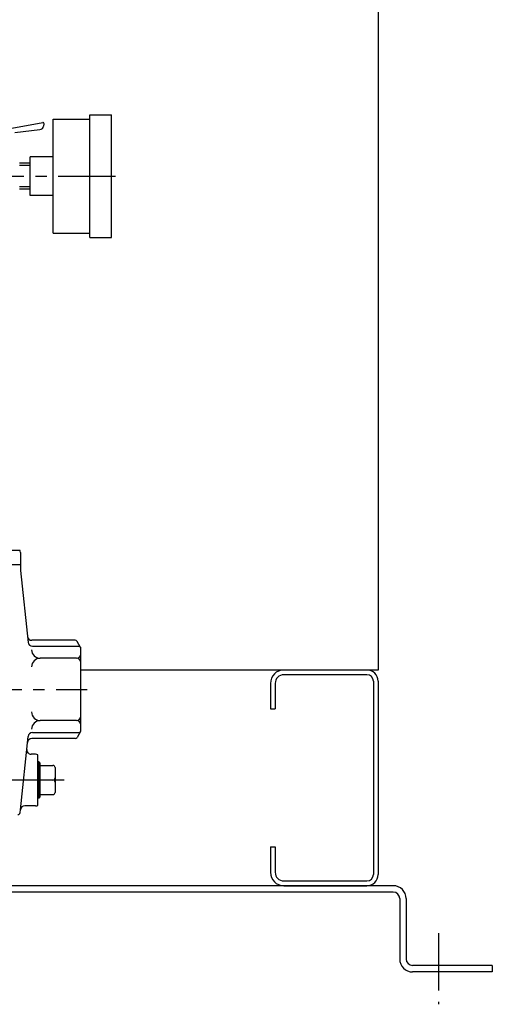
# Model space of a CAD drawing. Extents: x -2241 to 19226, y -23870 to -6006.
# Drawn here: x 3317 to 3536, y -16832 to -16376 of the extents above; entities that cross this region are included whole.
import ezdxf

# ---------------------------------------------------------------- set-up
doc = ezdxf.new("R2010")
doc.units = 0
doc.header["$LTSCALE"] = 4.25
doc.header["$MEASUREMENT"] = 0
doc.linetypes.add('CENTER', pattern=[2, 1.25, -0.25, 0.25, -0.25])
for name, color, linetype in [('Osy', 1, 'CENTER'), ('Silná', 7, 'CONTINUOUS'), ('Tenká', 4, 'CONTINUOUS')]:
    doc.layers.add(name, color=color, linetype=linetype)

msp = doc.modelspace()

# ---------------------------------------------------------------- linework, layer by layer
at = {"layer": 'Osy', "ltscale": 5}
for p, q in [((3207.32, -16448.26), (3362.54, -16448.26)), ((3036.32, -16686.25), (3348.32, -16686.25)), ((3337.54, -16728.25), (3313.18, -16728.25)), ((3511.32, -16799.25), (3511.32, -16832.25))]:
    msp.add_line(p, q, dxfattribs=at)
at = {"layer": 'Silná'}
for p, q in [((3483.32, -16077.25), (3483.32, -16677.25)), ((3332.54, -16474.76), (3332.54, -16421.76)), ((3332.54, -16421.76), (3349.54, -16421.76)), ((3349.54, -16476.76), (3349.54, -16419.76)), ((3349.54, -16419.76), (3359.54, -16419.76)), ((3359.54, -16476.76), (3359.54, -16419.76)), ((3313.31, -16426.02), (3327.63, -16423.38)), ((3328.21, -16423.95), (3328.05, -16425.02)), ((3314.61, -16427.97), (3326.29, -16426.69)), ((3321.82, -16457.26), (3321.82, -16439.26)), ((3332.54, -16439.26), (3321.82, -16439.26)), ((3321.82, -16442.26), (3316.82, -16442.26)), ((3321.82, -16454.26), (3316.82, -16454.26)), ((3332.54, -16457.26), (3321.82, -16457.26)), ((3332.54, -16474.76), (3349.54, -16474.76)), ((3349.54, -16476.76), (3359.54, -16476.76)), ((3293.71, -16621.75), (3316.94, -16621.75)), ((3317.32, -16622.75), (3317.32, -16631.1)), ((3288.32, -16628.25), (3317.32, -16628.25)), ((3317.32, -16631.1), (3320.83, -16664.46)), ((3342.72, -16663.47), (3322.53, -16663.47)), ((3345.19, -16666.75), (3343.58, -16663.97)), ((3322.82, -16666.25), (3344.32, -16666.25)), ((3345.32, -16705.25), (3345.32, -16667.25)), ((3343.32, -16671.82), (3326.45, -16671.82)), ((3483.32, -16677.25), (3439.52, -16677.25)), ((3478.12, -16679.45), (3439.52, -16679.45)), ((3433.32, -16683.45), (3433.32, -16695.25)), ((3435.52, -16683.45), (3435.52, -16695.25)), ((3481.12, -16682.45), (3481.12, -16772.05)), ((3483.32, -16682.45), (3483.32, -16772.05)), ((3433.32, -16695.25), (3435.52, -16695.25)), ((3343.32, -16700.69), (3326.45, -16700.69)), ((3317.26, -16742.05), (3320.83, -16708.05)), ((3342.72, -16709.04), (3322.53, -16709.04)), ((3322.82, -16706.25), (3344.32, -16706.25)), ((3345.19, -16705.75), (3343.58, -16708.54)), ((3324.32, -16716.25), (3322.19, -16716.25)), ((3325.32, -16739.87), (3325.32, -16716.64)), ((3325.82, -16719.9), (3325.32, -16719.9)), ((3325.82, -16719.9), (3326.32, -16720.4)), ((3325.82, -16719.9), (3325.82, -16736.6)), ((3326.32, -16720.4), (3326.32, -16736.1)), ((3326.32, -16721.5), (3332.32, -16721.5)), ((3333.32, -16722.5), (3333.32, -16734)), ((3332.32, -16728.25), (3326.32, -16728.25)), ((3325.82, -16736.6), (3325.32, -16736.6)), ((3326.32, -16736.1), (3325.82, -16736.6)), ((3326.32, -16735), (3332.32, -16735)), ((3324.32, -16740.25), (3319.25, -16740.25)), ((3317.12, -16743.36), (3317.26, -16742.05)), ((3433.32, -16759.25), (3433.32, -16771.05)), ((3433.32, -16759.25), (3435.52, -16759.25)), ((3435.52, -16759.25), (3435.52, -16771.05)), ((3490.32, -16777.25), (2932.32, -16777.25)), ((3439.52, -16775.05), (3478.12, -16775.05)), ((3439.52, -16777.25), (3478.12, -16777.25)), ((3490.32, -16780.25), (2932.32, -16780.25)), ((3493.32, -16783.25), (3493.32, -16811.25)), ((3496.32, -16783.25), (3496.32, -16811.25)), ((3536.32, -16814.25), (3499.32, -16814.25)), ((3536.32, -16814.25), (3536.32, -16817.25)), ((3536.32, -16817.25), (3499.32, -16817.25))]:
    msp.add_line(p, q, dxfattribs=at)
at = {"layer": 'Silná', "ltscale": 2}
msp.add_line((3439.52, -16677.25), (3345.32, -16677.25), dxfattribs=at)
at = {"layer": 'Silná'}
for centre, radius, start, end in [((3326.07, -16424.7), 2, 276.2691, 351.0124), ((3327.72, -16423.88), 0.5, 351.0128, 100.435), ((3315.82, -16622.75), 1.5, 0, 41.8103), ((3322.53, -16661.47), 2, 186, 270), ((3342.72, -16664.47), 1, 30, 90), ((3322.82, -16664.25), 2, 186, 270), ((3326.45, -16667.82), 4, 180, 270), ((3344.32, -16667.25), 1, 0, 90), ((3326.45, -16675.82), 4, 90, 180), ((3343.32, -16669.82), 2, 270, 0), ((3343.32, -16673.82), 2, 0, 90), ((3439.52, -16683.45), 6.2, 90, 180), ((3478.12, -16682.45), 5.2, 0, 90), ((3439.52, -16683.45), 4, 90, 180), ((3478.12, -16682.45), 3, 0, 90), ((3326.45, -16696.69), 4, 180, 270), ((3343.32, -16698.69), 2, 270, 0), ((3326.45, -16704.69), 4, 90, 180), ((3343.32, -16702.69), 2, 0, 90), ((3322.53, -16711.04), 2, 90, 174), ((3322.82, -16708.25), 2, 90, 174), ((3342.72, -16708.04), 1, 270, 330), ((3344.32, -16705.25), 1, 270, 0), ((3322.19, -16714.25), 2, 174, 270), ((3324.32, -16717.75), 1.5, 48.1897, 90), ((3332.32, -16722.5), 1, 0, 90), ((3332.32, -16727.25), 1, 270, 0), ((3332.32, -16729.25), 1, 0, 90), ((3332.32, -16734), 1, 270, 0), ((3319.25, -16742.25), 2, 90, 174), ((3324.32, -16738.75), 1.5, 270, 311.8103), ((3316.12, -16743.25), 1, 270, 354), ((3439.52, -16771.05), 6.2, 180, 270), ((3439.52, -16771.05), 4, 180, 270), ((3478.12, -16772.05), 3, 270, 0), ((3478.12, -16772.05), 5.2, 270, 0), ((3490.32, -16783.25), 6, 0, 90), ((3490.32, -16783.25), 3, 0, 90), ((3499.32, -16811.25), 6, 180, 270), ((3499.32, -16811.25), 3, 180, 270)]:
    msp.add_arc(centre, radius, start, end, dxfattribs=at)
at = {"layer": 'Tenká'}
for p, q in [((3321.82, -16443.26), (3316.82, -16443.26)), ((3321.82, -16453.26), (3316.82, -16453.26)), ((3326.32, -16720.75), (3325.32, -16720.75)), ((3326.32, -16735.75), (3325.32, -16735.75))]:
    msp.add_line(p, q, dxfattribs=at)

doc.saveas('drawing.dxf')
